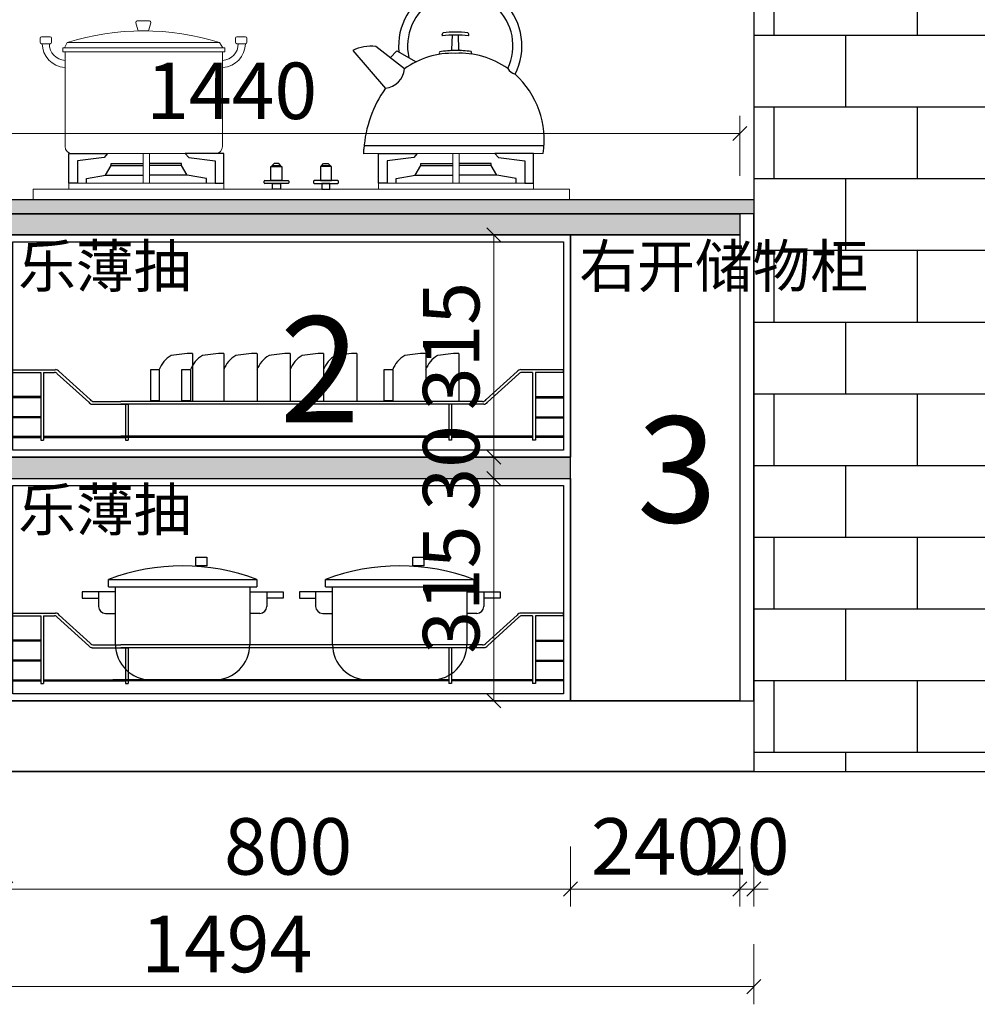
# Model space of a CAD drawing. Units: millimetres. Extents: x 1687436 to 1714275, y -426790 to -41015.
# Drawn here: x 1709120 to 1710477, y -425180 to -423785 of the extents above; entities that cross this region are included whole.
import ezdxf

# ---------------------------------------------------------------- set-up
doc = ezdxf.new("R2010")
doc.units = ezdxf.units.MM
for name, color, linetype in [('图层1', 1, 'Continuous'), ('帝森木制品', 7, 'Continuous'), ('计量线', 1, 'Continuous')]:
    doc.layers.add(name, color=color, linetype=linetype)
doc.styles.add('帝森文字0.8', font='txt', dxfattribs={"width": 0.8, "height": 4})
doc.styles.add('帝森标注0.5', font='txt', dxfattribs={"width": 0.5})
doc.dimstyles.new('帝森标注', dxfattribs={"dimscale": 20, "dimtxt": 4, "dimasz": 1, "dimexe": 1.25, "dimexo": 3, "dimgap": 0.5, "dimtad": 1, "dimdec": 0, "dimdsep": 46, "dimtxsty": '帝森标注0.5', "dimblk": 'OBLIQUE', "dimcen": 2.5, "dimclrd": 3, "dimclre": 3, "dimclrt": 1, "dimadec": 0, "dimazin": 0, "dimtfac": 1, "dimtdec": 0, "dimtix": 1, "dimtmove": 1, "dimatfit": 2, "dimldrblk": 'CCD_Leader_Arrow', "dimfxl": 3, "dimfxlon": 1, "dimlwd": 5, "dimlwe": 5, "dimarcsym": 0})

# ---------------------------------------------------------------- blocks, each defined once
blk = doc.blocks.new('A$C73DA4789')
at = {"layer": '帝森木制品', "color": 4, "linetype": 'ByBlock', "lineweight": 18}
for p, q in [((215.7, 253.2), (233.1, 253.2)), ((216.3, 240.6), (213.8, 250.7)), ((230.4, 239.1), (218.3, 239.1)), ((235.1, 250.7), (232.3, 240.6)), ((78, 222.9), (78, 228.6)), ((80, 230.6), (92.2, 230.6)), ((94.2, 228.6), (94.2, 222.9)), ((354.7, 228.6), (354.7, 222.9)), ((368.9, 230.6), (356.7, 230.6)), ((370.9, 222.9), (370.9, 228.6)), ((92.2, 220.9), (80, 220.9)), ((110.2, 215.2), (339.8, 215.2)), ((110.2, 209.5), (110.2, 215.2)), ((339.8, 209.5), (110.2, 209.5)), ((116.3, 222.7), (112.5, 215.2)), ((113.4, 209.5), (113.4, 75.2)), ((113.4, 209.5), (336.5, 209.5)), ((116.3, 222.7), (332.3, 222.7)), ((332.3, 222.7), (336.8, 215.2)), ((336.5, 75.2), (336.5, 209.5)), ((339.8, 215.2), (339.8, 209.5)), ((356.7, 220.9), (368.9, 220.9)), ((123.4, 65.2), (326.5, 65.2)), ((224, 65.2), (233.1, 65.2)), ((224, 23.4), (224, 65.2)), ((224, 61.4), (224, 65.2)), ((224, 65.2), (233.1, 65.2)), ((233.1, 65.2), (233.1, 23.4)), ((233.1, 65.2), (233.1, 61.4)), ((233.1, 61.4), (233.1, 25.6)), ((672, 65.2), (662.9, 65.2)), ((662.9, 65.2), (662.9, 23.4)), ((672, 65.2), (662.9, 65.2)), ((662.9, 65.2), (662.9, 61.4)), ((662.9, 61.4), (662.9, 25.6)), ((672, 23.4), (672, 65.2)), ((672, 61.4), (672, 65.2)), ((68, 14.9), (828, 14.9)), ((68, 0), (68, 14.9)), ((118.6, 23.4), (338.5, 23.4)), ((118.6, 14.9), (118.6, 23.4)), ((338.5, 14.9), (118.6, 14.9)), ((233.1, 23.4), (224, 23.4)), ((338.5, 23.4), (338.5, 14.9)), ((777.4, 23.4), (557.5, 23.4)), ((557.5, 23.4), (557.5, 14.9)), ((557.5, 14.9), (777.4, 14.9)), ((662.9, 23.4), (672, 23.4)), ((777.4, 14.9), (777.4, 23.4)), ((828, 14.9), (828, 0)), ((828, 0), (68, 0))]:
    blk.add_line(p, q, dxfattribs=at)
at = {"layer": '帝森木制品', "color": 4, "ltscale": 4}
for p, q in [((661.5, 212.9), (662.3, 233.2)), ((671.6, 212.9), (670.8, 233.2)), ((521, 211.2), (567.4, 157.7)), ((594.2, 185.3), (553.7, 216.9)), ((574, 201.1), (583.4, 210.9)), ((583.4, 210.9), (610.8, 195.3)), ((536.8, 65.1), (536.8, 71.7)), ((537.2, 76.6), (791.3, 76.6)), ((790.9, 65.3), (536.8, 65.1))]:
    blk.add_line(p, q, dxfattribs=at)
at = {"layer": '帝森木制品', "color": 4}
for p, q in [((118.6, 23.4), (118.6, 65.2)), ((118.6, 65.2), (173.5, 65.2)), ((168.6, 59.7), (131, 54.9)), ((173.5, 65.2), (168.6, 59.7)), ((338.5, 65.2), (283.6, 65.2)), ((283.6, 65.2), (288.6, 59.7)), ((288.6, 59.7), (326.1, 54.9)), ((338.5, 23.4), (338.5, 65.2)), ((557.5, 23.4), (557.5, 65.2)), ((557.5, 65.2), (612.4, 65.2)), ((607.4, 59.7), (569.9, 54.9)), ((612.4, 65.2), (607.4, 59.7)), ((777.4, 65.2), (722.5, 65.2)), ((722.5, 65.2), (727.4, 59.7)), ((727.4, 59.7), (765, 54.9)), ((777.4, 23.4), (777.4, 65.2)), ((131, 54.9), (131, 23.4)), ((170.6, 34.7), (178.6, 48.4)), ((178.6, 48.4), (178.6, 51.4)), ((178.6, 51.4), (224, 51.4)), ((178.6, 48.4), (224, 48.4)), ((278.6, 51.4), (233.1, 51.4)), ((278.6, 48.4), (233.1, 48.4)), ((278.6, 48.4), (278.6, 51.4)), ((286.5, 34.7), (278.6, 48.4)), ((326.1, 54.9), (326.1, 23.4)), ((405.2, 47), (420.8, 47)), ((405.2, 27), (405.2, 47)), ((409.6, 51.4), (406.6, 48)), ((406.6, 48), (419.3, 48)), ((419.3, 48), (406.6, 48)), ((406.6, 48), (406.6, 47)), ((406.6, 47), (419.3, 47)), ((416.3, 51.4), (409.6, 51.4)), ((419.3, 48), (416.3, 51.4)), ((419.3, 47), (419.3, 48)), ((420.8, 47), (420.8, 27)), ((490.8, 47), (475.2, 47)), ((475.2, 47), (475.2, 27)), ((476.7, 48), (479.7, 51.4)), ((489.4, 48), (476.7, 48)), ((476.7, 47), (476.7, 48)), ((476.7, 48), (489.4, 48)), ((489.4, 47), (476.7, 47)), ((479.7, 51.4), (486.4, 51.4)), ((486.4, 51.4), (489.4, 48)), ((489.4, 48), (489.4, 47)), ((490.8, 27), (490.8, 47)), ((569.9, 54.9), (569.9, 23.4)), ((609.5, 34.7), (617.4, 48.4)), ((617.4, 48.4), (617.4, 51.4)), ((617.4, 51.4), (662.9, 51.4)), ((617.4, 48.4), (662.9, 48.4)), ((717.4, 51.4), (672, 51.4)), ((717.4, 48.4), (672, 48.4)), ((717.4, 48.4), (717.4, 51.4)), ((725.4, 34.7), (717.4, 48.4)), ((765, 54.9), (765, 23.4)), ((143.6, 29.9), (170.6, 34.7)), ((143.6, 23.4), (143.6, 29.9)), ((170.6, 34.7), (224, 34.7)), ((286.5, 34.7), (233.1, 34.7)), ((313.6, 29.9), (286.5, 34.7)), ((313.6, 23.4), (313.6, 29.9)), ((582.4, 29.9), (609.5, 34.7)), ((582.4, 23.4), (582.4, 29.9)), ((609.5, 34.7), (662.9, 34.7)), ((725.4, 34.7), (672, 34.7)), ((752.4, 29.9), (725.4, 34.7)), ((752.4, 23.4), (752.4, 29.9)), ((131, 23.4), (118.6, 23.4)), ((326.1, 23.4), (338.5, 23.4)), ((395.3, 23.9), (395.3, 26)), ((396.3, 27), (429.5, 27)), ((429.5, 22.9), (396.3, 22.9)), ((420.8, 27), (405.2, 27)), ((407.2, 22.9), (418.8, 22.9)), ((407.2, 14.9), (407.2, 22.9)), ((418.8, 14.9), (407.2, 14.9)), ((418.8, 22.9), (418.8, 14.9)), ((430.5, 26), (430.5, 23.9)), ((465.5, 26), (465.5, 23.9)), ((499.7, 27), (466.5, 27)), ((466.5, 22.9), (499.7, 22.9)), ((475.2, 27), (490.8, 27)), ((488.8, 22.9), (477.2, 22.9)), ((477.2, 22.9), (477.2, 14.9)), ((477.2, 14.9), (488.8, 14.9)), ((488.8, 14.9), (488.8, 22.9)), ((500.7, 23.9), (500.7, 26)), ((569.9, 23.4), (557.5, 23.4)), ((765, 23.4), (777.4, 23.4))]:
    blk.add_line(p, q, dxfattribs=at)
at = {"layer": '帝森木制品', "color": 4, "ltscale": 4}
for centre, radius, start, end in [((673.4, 217.8), 87.4, 332.6966, 185.6722), ((673.4, 217.8), 74.7, 334.5988, 192.8678), ((666.6, 106.5), 130.9, 82.2899, 97.7101), ((650.7, 233.6), 3.25, 122.5409, 210.2474), ((666.6, 102.3), 130.9, 81.8218, 98.1782), ((682.4, 233.6), 3.25, 329.7526, 57.4591), ((546.1, 163.8), 53.6, 81.8123, 117.8837), ((646.2, 207.8), 2.6, 135.6238, 224.3762), ((666.4, 53.6), 157.6, 89.9592, 98.0659), ((651.3, 222.4), 14, 305.3879, 317.041), ((669.8, 62.7), 148.5, 82.648, 91.2431), ((681.8, 222.4), 14, 222.959, 233.591), ((686.9, 208.1), 2.6, 315.6238, 44.3762), ((662, 91.8), 115.5, 87.7438, 125.9535), ((672.6, 89), 118.4, 54.7928, 92.953), ((563.9, 188), 30.5, 276.759, 354.9341), ((757.5, 196.2), 19.6, 212.384, 250.9294), ((666.2, 84.3), 126.2, 351.3318, 47.7164), ((705, 60.3), 168.6, 144.6942, 176.1171)]:
    blk.add_arc(centre, radius, start, end, dxfattribs=at)
at = {"layer": '帝森木制品', "color": 4, "linetype": 'ByBlock', "lineweight": 18}
for centre, radius, start, end in [((215.7, 251.2), 2, 90, 194.0462), ((233.1, 251.2), 2, 344.9209, 90), ((224.3, -125.6), 364.7, 72.7789, 107.2211), ((218.3, 241.1), 2, 194.0462, 270), ((230.4, 241.1), 2, 270, 344.9209), ((80, 228.6), 2, 90, 180), ((92.2, 228.6), 2, 0, 90), ((356.7, 228.6), 2, 90, 180), ((368.9, 228.6), 2, 0, 90), ((80, 222.9), 2, 180, 270), ((114.6, 220.8), 33.5, 179.7296, 267.0806), ((114.6, 220.8), 23.5, 179.8175, 267.062), ((92.2, 222.9), 2, 270, 0), ((335.3, 220.8), 23.5, 272.938, 0.1825), ((335.4, 220.8), 33.5, 272.9194, 0.2704), ((356.7, 222.9), 2, 180, 270), ((368.9, 222.9), 2, 270, 0), ((123.4, 75.2), 10, 180, 270), ((326.5, 75.2), 10, 270, 0)]:
    blk.add_arc(centre, radius, start, end, dxfattribs=at)
at = {"layer": '帝森木制品', "color": 4}
for centre, start, end in [((396.3, 26), 90, 180), ((396.3, 23.9), 180, 270), ((429.5, 26), 0, 90), ((429.5, 23.9), 270, 0), ((466.5, 26), 90, 180), ((466.5, 23.9), 180, 270), ((499.7, 26), 0, 90), ((499.7, 23.9), 270, 0)]:
    blk.add_arc(centre, 1, start, end, dxfattribs=at)
blk = doc.blocks.new('A$C37704E0E')
at = {"layer": '计量线', "linetype": 'ByBlock'}
h = blk.add_hatch(dxfattribs=at)
h.set_pattern_fill('AR-B816', color=8, scale=0.5)
h.set_pattern_definition([(0, (-1683861.01, 381068.46), (0, 101.6), []), (90, (-1683861.01, 381068.46), (-101.6, 101.6), [101.6, -101.6])])
h.paths.add_polyline_path([(2164, 2330), (1624, 2330), (1624, 0), (2164, 0)])
at = {"layer": '计量线', "color": 8, "linetype": 'ByBlock'}
blk.add_line((130, 0), (2164, 0), dxfattribs=at)
blk.add_lwpolyline([(2164, 2330), (1624, 2330), (1624, 0), (2164, 0)], close=True, dxfattribs=at)
blk = doc.blocks.new('A$C4ACF14E2')
at = {"color": 251}
for p, q in [((37, 142.2), (247.4, 142.2)), ((37, 131.9), (37, 142.2)), ((247.4, 142.2), (247.4, 131.9)), ((37, 131.9), (247.4, 131.9)), ((47, 50), (47, 131.9)), ((237.4, 131.9), (237.4, 50)), ((0, 124.7), (0, 115.5)), ((12.8, 124.7), (0, 124.7)), ((0, 115.5), (23.1, 115.5)), ((46.8, 124.7), (12.8, 124.7)), ((23.1, 124.7), (23.1, 104.1)), ((237.7, 94.1), (237.7, 124.7)), ((237.7, 124.7), (271.7, 124.7)), ((261.4, 124.7), (261.4, 104.1)), ((284.5, 115.5), (261.4, 115.5)), ((271.7, 124.7), (284.5, 124.7)), ((284.5, 124.7), (284.5, 115.5)), ((33.1, 94.1), (46.8, 94.1)), ((251.4, 94.1), (237.7, 94.1)), ((187.4, 0), (97, 0))]:
    blk.add_line(p, q, dxfattribs=at)
blk.add_lwpolyline([(160.9, 173.7), (176.5, 173.7), (176.5, 161.4), (160.9, 161.4)], close=True, dxfattribs=at)
for centre, radius, start, end in [((142.2, -136.3), 297.7, 69.3071, 110.6929), ((33.1, 104.1), 10, 180, 270), ((251.4, 104.1), 10, 270, 0), ((97, 50), 50, 180, 270), ((187.4, 50), 50, 270, 0)]:
    blk.add_arc(centre, radius, start, end, dxfattribs=at)
blk = doc.blocks.new('A$C26D908D0')
at = {"ltscale": 5}
h = blk.add_hatch(color=5, dxfattribs=at)
h.dxf.hatch_style = 1
h.set_gradient(color1=(0, 0, 255), tint=1)
h.paths.add_polyline_path([(800, 345), (0, 345), (0, 315), (800, 315)])
at = {"color": 153, "ltscale": 1.2}
for p, q in [((264.4, 492.1), (264.4, 424.1)), ((308.7, 492.1), (308.7, 424.1)), ((355.9, 492.1), (355.9, 424.1)), ((403, 492.1), (403, 424.1)), ((450.2, 492.1), (450.2, 424.1)), ((497.3, 492.1), (497.3, 424.1)), ((595.3, 492.1), (595.3, 424.1)), ((642.1, 492.1), (642.1, 424.1)), ((217.2, 469.1), (204.8, 469.1)), ((204.8, 469.1), (204.8, 425.1)), ((217.2, 469.1), (217.2, 425.1)), ((217.2, 469.1), (217.2, 425.1)), ((249.1, 469.1), (249.1, 425.1)), ((261.5, 469.1), (249.1, 469.1)), ((261.5, 469.1), (261.5, 425.1)), ((261.5, 469.1), (261.5, 425.1)), ((548.2, 469.1), (535.7, 469.1)), ((535.7, 469.1), (535.7, 425.1)), ((548.2, 469.1), (548.2, 425.1)), ((548.2, 469.1), (548.2, 425.1))]:
    blk.add_line(p, q, dxfattribs=at)
at = {"color": 251, "ltscale": 1.2}
for p, q in [((217.2, 425.1), (204.8, 425.1)), ((261.5, 425.1), (249.1, 425.1)), ((548.2, 425.1), (535.7, 425.1))]:
    blk.add_line(p, q, dxfattribs=at)
at = {"color": 255}
for p, q in [((0, 345), (800, 345)), ((0, 315), (800, 315))]:
    blk.add_line(p, q, dxfattribs=at)
at = {"color": 251}
for p, q in [((292.2, 29.7), (151.8, 29.7)), ((496, 29.7), (405.6, 29.7))]:
    blk.add_line(p, q, dxfattribs=at)
at = {"color": 255}
for points in [[(0, 660), (800, 660), (800, 345), (0, 345)], [(0, 315), (800, 315), (800, 0), (0, 0)]]:
    blk.add_lwpolyline(points, close=True, dxfattribs=at)
at = {"color": 8}
for points in [[(10, 650), (790, 650), (790, 355), (10, 355)], [(10, 305), (790, 305), (790, 10), (10, 10)]]:
    blk.add_lwpolyline(points, close=True, dxfattribs=at)
at = {"color": 7, "ltscale": 5}
blk.add_lwpolyline([(800, 345), (0, 345), (0, 315), (800, 315)], close=True, dxfattribs=at)
at = {"color": 153, "ltscale": 1.2}
for centre, radius, start, end in [((253.2, 455.9), 38.3, 119.5964, 159.8037), ((267.4, 307.2), 184.9, 90.9249, 100.3182), ((297.5, 455.9), 38.3, 119.5964, 159.8037), ((311.7, 307.2), 184.9, 90.9249, 100.3182), ((344.6, 455.9), 38.3, 119.5964, 159.8037), ((358.8, 307.2), 184.9, 90.9249, 100.3182), ((391.8, 455.9), 38.3, 119.5964, 159.8037), ((406, 307.2), 184.9, 90.9249, 100.3182), ((438.9, 455.9), 38.3, 119.5964, 159.8037), ((453.2, 307.2), 184.9, 90.9249, 100.3182), ((486.1, 455.9), 38.3, 119.5964, 159.8037), ((500.3, 307.2), 184.9, 90.9249, 100.3182), ((584.1, 455.9), 38.3, 119.5964, 159.8037), ((598.3, 307.2), 184.9, 90.9249, 100.3182), ((630.8, 455.9), 38.3, 119.5964, 159.8037), ((645.1, 307.2), 184.9, 90.9249, 100.3182)]:
    blk.add_arc(centre, radius, start, end, dxfattribs=at)
at = {"color": 251, "ltscale": 1.2}
for centre in [(253.2, 438.4), (297.5, 438.4), (584.1, 438.4)]:
    blk.add_arc(centre, 38.3, 200.1963, 201.9297, dxfattribs=at)
at = {"layer": '图层1', "color": 251, "ltscale": 100}
for p, q in [((10, 469.1), (70.3, 469.1)), ((10, 465.3), (10, 469.1)), ((10, 465.3), (49.6, 465.3)), ((49.6, 465.3), (49.6, 369.4)), ((53.5, 465.3), (53.5, 369.4)), ((53.5, 465.3), (69.1, 465.3)), ((72.9, 463.3), (117.5, 422.9)), ((75.4, 466.5), (119.5, 426.7)), ((724.6, 466.5), (680.5, 426.7)), ((727.1, 463.3), (682.5, 422.9)), ((790, 469.1), (729.7, 469.1)), ((746.5, 465.3), (730.9, 465.3)), ((746.5, 465.3), (746.5, 369.4)), ((790, 465.3), (750.3, 465.3)), ((750.3, 465.3), (750.3, 369.4)), ((790, 465.3), (790, 469.1)), ((49.6, 431), (10, 431)), ((10, 429.4), (10, 431)), ((49.6, 429.4), (10, 429.4)), ((122.5, 420.2), (173.5, 420.2)), ((124.6, 424.1), (162.8, 424.1)), ((675.4, 424.1), (162.8, 424.1)), ((627.6, 420.2), (162.8, 420.2)), ((169.6, 420.2), (169.6, 369.4)), ((173.5, 420.2), (173.5, 369.4)), ((202.7, 420.2), (192, 420.2)), ((677.5, 420.2), (627.6, 420.2)), ((627.6, 420.2), (627.6, 369.4)), ((631.5, 420.2), (631.5, 369.4)), ((750.3, 431), (790, 431)), ((750.3, 429.4), (790, 429.4)), ((790, 429.4), (790, 431)), ((49.6, 402.5), (10, 402.5)), ((10, 400.9), (10, 402.5)), ((49.6, 400.9), (10, 400.9)), ((750.3, 402.5), (790, 402.5)), ((750.3, 400.9), (790, 400.9)), ((790, 400.9), (790, 402.5)), ((10, 374.7), (49.6, 374.7)), ((10, 374.7), (10, 373.2)), ((10, 373.2), (49.6, 373.2)), ((49.6, 369.4), (53.5, 369.4)), ((53.5, 374.7), (169.6, 374.7)), ((53.5, 373.2), (169.6, 373.2)), ((173.5, 374.7), (162.8, 374.7)), ((627.6, 374.7), (162.8, 374.7)), ((173.5, 373.2), (162.8, 373.2)), ((627.6, 373.2), (162.8, 373.2)), ((169.6, 369.4), (173.5, 369.4)), ((631.5, 369.4), (627.6, 369.4)), ((746.5, 374.7), (631.5, 374.7)), ((746.5, 373.2), (631.5, 373.2)), ((750.3, 369.4), (746.5, 369.4)), ((790, 374.7), (750.3, 374.7)), ((790, 373.2), (750.3, 373.2)), ((790, 374.7), (790, 373.2)), ((10, 124.1), (70.3, 124.1)), ((10, 120.3), (10, 124.1)), ((10, 120.3), (49.6, 120.3)), ((49.6, 120.3), (49.6, 24.4)), ((53.5, 120.3), (53.5, 24.4)), ((53.5, 120.3), (69.1, 120.3)), ((72.9, 118.3), (117.5, 77.9)), ((75.4, 121.5), (119.5, 81.7)), ((724.6, 121.5), (680.5, 81.7)), ((727.1, 118.3), (682.5, 77.9)), ((790, 124.1), (729.7, 124.1)), ((746.5, 120.3), (730.9, 120.3)), ((746.5, 120.3), (746.5, 24.4)), ((790, 120.3), (750.3, 120.3)), ((750.3, 120.3), (750.3, 24.4)), ((790, 120.3), (790, 124.1)), ((49.6, 86), (10, 86)), ((10, 84.4), (10, 86)), ((49.6, 84.4), (10, 84.4)), ((750.3, 86), (790, 86)), ((750.3, 84.4), (790, 84.4)), ((790, 84.4), (790, 86)), ((122.5, 75.2), (173.5, 75.2)), ((124.6, 79.1), (162.8, 79.1)), ((675.4, 79.1), (162.8, 79.1)), ((173.5, 75.2), (162.8, 75.2)), ((627.6, 75.2), (162.8, 75.2)), ((169.6, 75.2), (169.6, 24.4)), ((173.5, 75.2), (173.5, 24.4)), ((677.5, 75.2), (627.6, 75.2)), ((627.6, 75.2), (627.6, 24.4)), ((631.5, 75.2), (631.5, 24.4)), ((49.6, 57.5), (10, 57.5)), ((10, 55.9), (10, 57.5)), ((49.6, 55.9), (10, 55.9)), ((750.3, 57.5), (790, 57.5)), ((750.3, 55.9), (790, 55.9)), ((790, 55.9), (790, 57.5)), ((10, 29.7), (49.6, 29.7)), ((10, 29.7), (10, 28.2)), ((10, 28.2), (49.6, 28.2)), ((53.5, 29.7), (169.6, 29.7)), ((53.5, 28.2), (169.6, 28.2)), ((173.5, 29.7), (162.8, 29.7)), ((627.6, 29.7), (162.8, 29.7)), ((173.5, 28.2), (162.8, 28.2)), ((627.6, 28.2), (162.8, 28.2)), ((746.5, 29.7), (631.5, 29.7)), ((746.5, 28.2), (631.5, 28.2)), ((790, 29.7), (750.3, 29.7)), ((790, 28.2), (750.3, 28.2)), ((790, 29.7), (790, 28.2)), ((49.6, 24.4), (53.5, 24.4)), ((169.6, 24.4), (173.5, 24.4)), ((631.5, 24.4), (627.6, 24.4)), ((750.3, 24.4), (746.5, 24.4))]:
    blk.add_line(p, q, dxfattribs=at)
for centre, radius, start, end in [((69.1, 460.7), 4.6, 34.8098, 90), ((70.3, 463), 6.14, 34.8098, 90), ((729.7, 463), 6.14, 90, 145.1902), ((730.9, 460.7), 4.6, 90, 145.1902), ((122.5, 426.4), 6.14, 214.8098, 270), ((124.6, 430.2), 6.14, 214.8098, 270), ((675.4, 430.2), 6.14, 270, 325.1902), ((677.5, 426.4), 6.14, 270, 325.1902), ((69.1, 115.7), 4.6, 34.8098, 90), ((70.3, 118), 6.14, 34.8098, 90), ((729.7, 118), 6.14, 90, 145.1902), ((730.9, 115.7), 4.6, 90, 145.1902), ((122.5, 81.4), 6.14, 214.8098, 270), ((124.6, 85.2), 6.14, 214.8098, 270), ((675.4, 85.2), 6.14, 270, 325.1902), ((677.5, 81.4), 6.14, 270, 325.1902)]:
    blk.add_arc(centre, radius, start, end, dxfattribs=at)
at = {"color": 7, "ltscale": 3}
for p in [(108.3, 29.7), (415.9, 29.7)]:
    blk.add_blockref('A$C4ACF14E2', p, dxfattribs=at)
blk = doc.blocks.new('_OBLIQUE')
at = {"color": 0, "linetype": 'ByBlock'}
blk.add_line((-0.5, -0.5), (0.5, 0.5), dxfattribs=at)
blk = doc.blocks.new('*D85')
at = {"color": 3, "lineweight": 5, "ltscale": 5, "transparency": 16777216}
for p, q in [((1709100, -424956.4), (1709100, -425041.4)), ((1709900, -424956.4), (1709900, -425041.4)), ((1709100, -425016.4), (1709900, -425016.4))]:
    blk.add_line(p, q, dxfattribs=at)
at = {"layer": 'Defpoints', "color": 0, "ltscale": 5, "transparency": 16777216}
for p in [(1709100, -424749.7), (1709900, -424749.7), (1709900, -425016.4)]:
    blk.add_point(p, dxfattribs=at)
at = {"color": 3, "lineweight": 5, "ltscale": 5, "transparency": 16777216, "xscale": 20, "yscale": 20, "zscale": 20, "rotation": 180}
blk.add_blockref('_OBLIQUE', (1709100, -425016.4), dxfattribs=at)
at = {"color": 3, "lineweight": 5, "ltscale": 5, "transparency": 16777216, "xscale": 20, "yscale": 20, "zscale": 20}
blk.add_blockref('_OBLIQUE', (1709900, -425016.4), dxfattribs=at)
at = {"color": 1, "ltscale": 5, "transparency": 16777216, "insert": (1709500, -424966.4), "char_height": 80, "attachment_point": 5, "style": '帝森标注0.5'}
blk.add_mtext('800', dxfattribs=at)
blk = doc.blocks.new('CCD_Leader_Arrow')
at = {"color": 2, "linetype": 'ByBlock'}
blk.add_line((0, 0), (-1, 0), dxfattribs=at)
for points in [[(-0.859, 0.668), (-0.597, 0.852), (-0.24, 0), (0, 0)], [(-0.859, -0.668), (-0.597, -0.852), (-0.24, 0), (0, 0)]]:
    blk.add_solid(points, dxfattribs=at)
blk = doc.blocks.new('*D86')
at = {"color": 3, "lineweight": 5, "ltscale": 5, "transparency": 16777216}
for p, q in [((1710140, -424956.4), (1710140, -425041.4)), ((1710160, -424956.4), (1710160, -425041.4)), ((1710140, -425016.4), (1710120, -425016.4)), ((1710140, -425016.4), (1710160, -425016.4)), ((1710160, -425016.4), (1710180, -425016.4))]:
    blk.add_line(p, q, dxfattribs=at)
at = {"layer": 'Defpoints', "color": 0, "ltscale": 5, "transparency": 16777216}
for p in [(1710140, -424749.7), (1710160, -424749.7), (1710160, -425016.4)]:
    blk.add_point(p, dxfattribs=at)
at = {"color": 3, "lineweight": 5, "ltscale": 5, "transparency": 16777216, "xscale": 20, "yscale": 20, "zscale": 20}
blk.add_blockref('_OBLIQUE', (1710140, -425016.4), dxfattribs=at)
at = {"color": 3, "lineweight": 5, "ltscale": 5, "transparency": 16777216, "xscale": 20, "yscale": 20, "zscale": 20, "rotation": 180}
blk.add_blockref('_OBLIQUE', (1710160, -425016.4), dxfattribs=at)
at = {"color": 1, "ltscale": 5, "transparency": 16777216, "insert": (1710150, -424966.4), "char_height": 80, "attachment_point": 5, "style": '帝森标注0.5'}
blk.add_mtext('20', dxfattribs=at)
blk = doc.blocks.new('*D87')
at = {"color": 3, "lineweight": 5, "ltscale": 5, "transparency": 16777216}
for p, q in [((1708666, -425094.7), (1708666, -425179.7)), ((1710160, -425094.7), (1710160, -425179.7)), ((1708666, -425154.7), (1710160, -425154.7))]:
    blk.add_line(p, q, dxfattribs=at)
at = {"layer": 'Defpoints', "color": 0, "ltscale": 5, "transparency": 16777216}
for p in [(1708666, -424849.7), (1710160, -424849.7), (1710160, -425154.7)]:
    blk.add_point(p, dxfattribs=at)
at = {"color": 3, "lineweight": 5, "ltscale": 5, "transparency": 16777216, "xscale": 20, "yscale": 20, "zscale": 20, "rotation": 180}
blk.add_blockref('_OBLIQUE', (1708666, -425154.7), dxfattribs=at)
at = {"color": 3, "lineweight": 5, "ltscale": 5, "transparency": 16777216, "xscale": 20, "yscale": 20, "zscale": 20}
blk.add_blockref('_OBLIQUE', (1710160, -425154.7), dxfattribs=at)
at = {"color": 1, "ltscale": 5, "transparency": 16777216, "insert": (1709413, -425104.7), "char_height": 80, "attachment_point": 5, "style": '帝森标注0.5'}
blk.add_mtext('1494', dxfattribs=at)
blk = doc.blocks.new('*D89')
at = {"color": 3, "lineweight": 5, "ltscale": 5, "transparency": 16777216}
for p, q in [((1709900, -424956.4), (1709900, -425041.4)), ((1710140, -424956.4), (1710140, -425041.4)), ((1710140, -425016.4), (1709900, -425016.4))]:
    blk.add_line(p, q, dxfattribs=at)
at = {"layer": 'Defpoints', "color": 0, "ltscale": 5, "transparency": 16777216}
for p in [(1709900, -424749.7), (1710140, -424749.7), (1709900, -425016.4)]:
    blk.add_point(p, dxfattribs=at)
at = {"color": 3, "lineweight": 5, "ltscale": 5, "transparency": 16777216, "xscale": 20, "yscale": 20, "zscale": 20, "rotation": 180}
blk.add_blockref('_OBLIQUE', (1709900, -425016.4), dxfattribs=at)
at = {"color": 3, "lineweight": 5, "ltscale": 5, "transparency": 16777216, "xscale": 20, "yscale": 20, "zscale": 20}
blk.add_blockref('_OBLIQUE', (1710140, -425016.4), dxfattribs=at)
at = {"color": 1, "ltscale": 5, "transparency": 16777216, "insert": (1710020, -424966.4), "char_height": 80, "attachment_point": 5, "style": '帝森标注0.5'}
blk.add_mtext('240', dxfattribs=at)
blk = doc.blocks.new('*D149')
at = {"color": 3, "lineweight": 5, "ltscale": 5, "transparency": 16777216}
for p, q in [((1709791.4, -424434.7), (1709766.4, -424434.7)), ((1709791.4, -424749.7), (1709791.4, -424434.7)), ((1709791.4, -424749.7), (1709766.4, -424749.7))]:
    blk.add_line(p, q, dxfattribs=at)
at = {"layer": 'Defpoints', "color": 0, "ltscale": 5, "transparency": 16777216}
for p in [(1709791.4, -424434.7), (1709791.4, -424434.7), (1709791.4, -424749.7)]:
    blk.add_point(p, dxfattribs=at)
at = {"color": 3, "lineweight": 5, "ltscale": 5, "transparency": 16777216, "xscale": 20, "yscale": 20, "zscale": 20}
for p, rotation in [((1709791.4, -424434.7), 90), ((1709791.4, -424749.7), 270)]:
    blk.add_blockref('_OBLIQUE', p, dxfattribs=dict(at, rotation=rotation))
at = {"color": 1, "ltscale": 5, "transparency": 16777216, "insert": (1709741.4, -424592.2), "char_height": 80, "attachment_point": 5, "rotation": 90, "style": '帝森标注0.5'}
blk.add_mtext('315', dxfattribs=at)
blk = doc.blocks.new('*D150')
at = {"color": 3, "lineweight": 5, "ltscale": 5, "transparency": 16777216}
for p, q in [((1709791.4, -424404.7), (1709791.4, -424384.7)), ((1709791.4, -424404.7), (1709766.4, -424404.7)), ((1709791.4, -424434.7), (1709791.4, -424404.7)), ((1709791.4, -424434.7), (1709766.4, -424434.7)), ((1709791.4, -424434.7), (1709791.4, -424454.7))]:
    blk.add_line(p, q, dxfattribs=at)
at = {"layer": 'Defpoints', "color": 0, "ltscale": 5, "transparency": 16777216}
for p in [(1709791.4, -424404.7), (1709791.4, -424404.7), (1709791.4, -424434.7)]:
    blk.add_point(p, dxfattribs=at)
at = {"color": 3, "lineweight": 5, "ltscale": 5, "transparency": 16777216, "xscale": 20, "yscale": 20, "zscale": 20}
for p, rotation in [((1709791.4, -424404.7), 270), ((1709791.4, -424434.7), 90)]:
    blk.add_blockref('_OBLIQUE', p, dxfattribs=dict(at, rotation=rotation))
at = {"color": 1, "ltscale": 5, "transparency": 16777216, "insert": (1709741.4, -424419.7), "char_height": 80, "attachment_point": 5, "rotation": 90, "style": '帝森标注0.5'}
blk.add_mtext('30', dxfattribs=at)
blk = doc.blocks.new('*D151')
at = {"color": 3, "lineweight": 5, "ltscale": 5, "transparency": 16777216}
for p, q in [((1709791.4, -424089.7), (1709766.4, -424089.7)), ((1709791.4, -424404.7), (1709791.4, -424089.7)), ((1709791.4, -424404.7), (1709766.4, -424404.7))]:
    blk.add_line(p, q, dxfattribs=at)
at = {"layer": 'Defpoints', "color": 0, "ltscale": 5, "transparency": 16777216}
for p in [(1709791.4, -424089.7), (1709791.4, -424089.7), (1709791.4, -424404.7)]:
    blk.add_point(p, dxfattribs=at)
at = {"color": 3, "lineweight": 5, "ltscale": 5, "transparency": 16777216, "xscale": 20, "yscale": 20, "zscale": 20}
for p, rotation in [((1709791.4, -424089.7), 90), ((1709791.4, -424404.7), 270)]:
    blk.add_blockref('_OBLIQUE', p, dxfattribs=dict(at, rotation=rotation))
at = {"color": 1, "ltscale": 5, "transparency": 16777216, "insert": (1709741.4, -424247.2), "char_height": 80, "attachment_point": 5, "rotation": 90, "style": '帝森标注0.5'}
blk.add_mtext('315', dxfattribs=at)
blk = doc.blocks.new('*D152')
at = {"color": 3, "lineweight": 5, "ltscale": 5, "transparency": 16777216}
for p, q in [((1708700, -424005.9), (1708700, -423920.9)), ((1710140, -424005.9), (1710140, -423920.9)), ((1708700, -423945.9), (1710140, -423945.9))]:
    blk.add_line(p, q, dxfattribs=at)
at = {"layer": 'Defpoints', "color": 0, "ltscale": 5, "transparency": 16777216}
for p in [(1710140, -423945.9), (1708700, -424226.9), (1710140, -424226.9)]:
    blk.add_point(p, dxfattribs=at)
at = {"color": 3, "lineweight": 5, "ltscale": 5, "transparency": 16777216, "xscale": 20, "yscale": 20, "zscale": 20, "rotation": 180}
blk.add_blockref('_OBLIQUE', (1708700, -423945.9), dxfattribs=at)
at = {"color": 3, "lineweight": 5, "ltscale": 5, "transparency": 16777216, "xscale": 20, "yscale": 20, "zscale": 20}
blk.add_blockref('_OBLIQUE', (1710140, -423945.9), dxfattribs=at)
at = {"color": 1, "ltscale": 5, "transparency": 16777216, "insert": (1709420, -423895.9), "char_height": 80, "attachment_point": 5, "style": '帝森标注0.5'}
blk.add_mtext('1440', dxfattribs=at)

msp = doc.modelspace()

# ---------------------------------------------------------------- hatches: boundary and pattern name
at = {"layer": '计量线', "ltscale": 5}
h = msp.add_hatch(dxfattribs=at)
h.set_pattern_fill('大理石1', color=8, scale=20, angle=45, pattern_type=2)
h.set_pattern_definition([(86.9872125, (-7227.8475, -43317.901), (7.071066932, 49.497474731), [0.6406488, -133.89559]), (113.1985905, (-7233.8747, -43325.3426), (-28.284271275, 56.5685425055), [2.3079278, -159.247016]), (105.9453959, (-7233.4033, -43326.4875), (-7.071069363, 35.3553387127), [0.9805362, -204.93206]), (135, (-7233.673, -43325.545), (14.14213562, 14.14213562), [0.2857142, -29.714284]), (116.5650511, (-7227.578, -43318.44), (-21.21320345, 21.21320351), [0.6023386, -62.643214]), (216.469234, (-7227.578, -43318.44), (-14.1421357087, -14.142135446), [0.9630356, -201.27444]), (124.2157021, (-7227.2077, -43320.696), (-70.7106780876, 98.9949494756), [2.035958, -211.73962]), (107.1329961, (-7244.31296, -43324.8712), (-49.49747578528, 162.63455940035), [4.6863046, -979.43766]), (45, (-7247.22, -43321.557), (-21.21320344, 21.21320344), [0, -20]), (109.9831065, (-7241.9223, -43308.5404), (-35.3553389446, 91.923881583), [3.152942, -327.90596]), (126.4391104, (-7228.0832, -43311.46985), (-162.6345585177, 219.20310091522), [4.4784696, -936.00012]), (127.8749836, (-7237.8143, -43317.3624), (-91.92388251014, 120.2081520583), [2.3035022, -481.43196]), (121.75948, (-7234.7839, -43323.2213), (-49.49747449666, 77.78174601905), [4.9897854, -518.93768]), (45, (-7237, -43325.416), (-21.21320344, 21.21320344), [0, -20]), (45, (-7236.545, -43325.415), (-21.21320344, 21.21320344), [0, -20]), (45, (-7236.09, -43322.69), (-21.21320344, 21.21320344), [0, -20]), (45, (-7239.042, -43320.646), (-21.21320344, 21.21320344), [0, -20]), (104.0362434, (-7237.4103, -43318.9787), (-7.0710695467, 35.3553385411), [1.6659862, -348.19112]), (45, (-7237.777, -43317.403), (-21.21320344, 21.21320344), [0, -20]), (45, (-7238.814, -43319.964), (-21.21320344, 21.21320344), [0, -20]), (45, (-7239.495, -43317.92), (-21.21320344, 21.21320344), [0, -20]), (45, (-7238.133, -43320.646), (-21.21320344, 21.21320344), [0, -20]), (95.1944289, (-7228.4872, -43313.8942), (-7.071067811, 35.355339079), [0.7438334, -155.46116]), (135, (-7227.881, -43314.5), (14.14213562, 14.14213562), [0.8571428, -29.142856]), (88.6677801, (-7227.9148, -43315.9482), (1.148e-07, 84.8528136917), [1.4482768, -302.68984]), (135, (-7227.713, -43316.15), (14.14213562, 14.14213562), [0.2857142, -29.714284]), (84.805571, (-7227.8138, -43317.2614), (7.071066302, 49.4974748425), [1.11575, -233.19174]), (45, (-7231.317, -43317.918), (-21.21320344, 21.21320344), [0, -20]), (45, (-7228.5, -43313.82), (-21.21320344, 21.21320344), [0, -20]), (45, (-7228.5, -43313.82), (-21.21320344, 21.21320344), [0, -20]), (74.3577535, (-7228.5546, -43313.1534), (21.213203224, 63.6396103463), [1.748339, -181.827258]), (45, (-7229.953, -43312.465), (-21.21320344, 21.21320344), [0, -20]), (191.309932, (-7241.9223, -43308.5404), (-49.49747449, -7.0710683526), [2.060315, -214.27276]), (53.13010235, (-7240.6427, -43312.9177), (120.2081519318, 162.6345585513), [2.020305, -422.24376]), (92.8624052, (-7243.4038, -43316.4869), (-7.07106772787, 120.2081527677), [2.6971052, -563.69498]), (59.6208739, (-7245.6935, -43320.3929), (63.6396091881, 106.06601782915), [4.5275674, -470.867]), (45, (-7245.855, -43317.922), (-21.21320344, 21.21320344), [0, -20]), (63.4349488, (-7239.2285, -43315.544), (35.355339133, 77.7817458675), [0.903508, -188.83315]), (61.6992442, (-7238.8245, -43314.736), (14.14213417, 14.14213651), [0.4971574, -103.905906]), (146.093723, (-7238.5888, -43314.2983), (-176.7766941542, 120.2081511649), [2.4748164, -517.23664]), (45, (-7241.31, -43315.195), (-21.21320344, 21.21320344), [0, -20]), (45, (-7240.69, -43312.885), (-21.21320344, 21.21320344), [0, -20]), (45, (-7240.176, -43317.24), (-21.21320344, 21.21320344), [0, -20]), (45, (-7246.536, -43314.515), (-21.21320344, 21.21320344), [0, -20]), (45, (-7246.31, -43316.105), (-21.21320344, 21.21320344), [0, -20]), (89.1449026, (-7243.9762, -43311.2005), (7.42e-08, 84.85281381355), [2.2562586, -471.55804]), (99.5829447, (-7243.5385, -43313.7932), (-7.0710676886, 35.3553390154), [2.6294168, -549.54808]), (45, (-7243.97, -43311.167), (-21.21320344, 21.21320344), [0, -20]), (45, (-7244.946, -43314.288), (-21.21320344, 21.21320344), [0, -20]), (45, (-7243.97, -43311.167), (-21.21320344, 21.21320344), [0, -20]), (45, (-7243.503, -43313.824), (-21.21320344, 21.21320344), [0, -20]), (120.0685828, (-7239.4306, -43311.3015), (-49.497474702, 77.78174595), [0.7392464, -154.5025]), (135, (-7239.8, -43310.662), (14.14213562, 14.14213562), [3, -27]), (95.1944289, (-7246.1986, -43299.2807), (-7.071067811, 35.355339079), [0.7438334, -155.46116]), (45, (-7245.625, -43307.7), (-21.21320344, 21.21320344), [0, -20]), (45, (-7244.943, -43307.473), (-21.21320344, 21.21320344), [0, -20]), (45, (-7247.215, -43308.837), (-21.21320344, 21.21320344), [0, -20]), (45, (-7247.44, -43304.066), (-21.21320344, 21.21320344), [0, -20]), (98.1301023, (-7244.717, -43303.86), (-7.0710677784, 35.355339066), [1.4285714, -298.57142]), (135, (-7243, -43305.577), (14.14213562, 14.14213562), [2.4285714, -27.571428]), (45, (-7243.032, -43305.54), (-21.21320344, 21.21320344), [0, -20]), (68.1985905, (-7246.468, -43299.954), (21.213203453, 63.639610346), [0.7253118, -151.59015]), (111.037511, (-7246.2996, -43300.392), (-28.284271217, 56.568542468), [0.4689932, -98.019584]), (111.037511, (-7246.131, -43300.8296), (-28.284271217, 56.568542468), [0.4689932, -98.019584]), (126.8698976, (-7244.919, -43302.4458), (-91.9238815038, 120.2081528736), [2.020305, -422.24376]), (135, (-7246.266, -43298.54), (14.14213562, 14.14213562), [0.7142858, -29.285714]), (45, (-7248.526, -43299.386), (-21.21320344, 21.21320344), [0, -20])])
h.paths.add_polyline_path([(1708666, -424039.7), (1710160, -424039.7), (1710160, -424059.7), (1708666, -424059.7)])
h = msp.add_hatch(color=5, dxfattribs=at)
h.dxf.hatch_style = 1
h.set_gradient(color1=(0, 0, 255), tint=1)
h.paths.add_polyline_path([(1708700, -424059.7), (1710140, -424059.7), (1710140, -424089.7), (1708700, -424089.7)])

# ---------------------------------------------------------------- linework, layer by layer
at = {"color": 7, "ltscale": 5}
for points in [[(1708666, -424039.7), (1710160, -424039.7), (1710160, -424059.7), (1708666, -424059.7)], [(1708700, -424059.7), (1710140, -424059.7), (1710140, -424089.7), (1708700, -424089.7)], [(1710160, -424059.7), (1710140, -424059.7), (1710140, -424749.7), (1710160, -424749.7)], [(1710140, -424749.7), (1709900, -424749.7), (1709900, -424089.7), (1710140, -424089.7)], [(1708666, -424749.7), (1710160, -424749.7), (1710160, -424849.7), (1708666, -424849.7)]]:
    msp.add_lwpolyline(points, close=True, dxfattribs=at)

# ---------------------------------------------------------------- block references
for name, p in [('A$C37704E0E', (1708536, -424849.7)), ('A$C73DA4789', (1709070.5, -424039.7)), ('A$C26D908D0', (1709100, -424749.7))]:
    msp.add_blockref(name, p, dxfattribs=at)

# ---------------------------------------------------------------- texts
at = {"attachment_point": 1, "style": '帝森文字0.8'}
for s, insert, char_height in [('{\\C8;乐薄抽}', (1709117.4, -424103.9), 60), ('{\\C2;2}', (1709488.1, -424205.2), 150), ('{\\C2;3}', (1709994.3, -424347), 150), ('{\\C8;乐薄抽}', (1709117.4, -424448.9), 60)]:
    msp.add_mtext(s, dxfattribs=dict(at, insert=insert, char_height=char_height))
at = {"insert": (1709912.6, -424103.9), "char_height": 60, "width": 98.265, "attachment_point": 1, "style": '帝森文字0.8'}
msp.add_mtext('{\\C8;右开储物柜}', dxfattribs=at)

# ---------------------------------------------------------------- dimensions: what is measured, and where the dimension line sits
at = {"color": 7, "ltscale": 5}
for base, p1, p2, picture, middle in [((1710140, -423945.9), (1708700, -424226.9), (1710140, -424226.9), '*D152', (1709420, -423895.9)), ((1709900, -425016.4), (1709100, -424749.7), (1709900, -424749.7), '*D85', (1709500, -424966.4)), ((1709900, -425016.4), (1710140, -424749.7), (1709900, -424749.7), '*D89', (1710020, -424966.4)), ((1710160, -425016.4), (1710140, -424749.7), (1710160, -424749.7), '*D86', (1710150, -424966.4)), ((1710160, -425154.7), (1708666, -424849.7), (1710160, -424849.7), '*D87', (1709413, -425104.7))]:
    dim = msp.add_linear_dim(base=base, p1=p1, p2=p2, dimstyle='帝森标注', dxfattribs=at)
    dim.commit()
    dim.dimension.update_dxf_attribs({"geometry": picture, "text_midpoint": middle})
for base, p1, p2, picture, middle in [((1709791.4, -424089.7), (1709791.4, -424404.7), (1709791.4, -424089.7), '*D151', (1709741.4, -424247.2)), ((1709791.4, -424404.7), (1709791.4, -424434.7), (1709791.4, -424404.7), '*D150', (1709741.4, -424419.7)), ((1709791.4, -424434.7), (1709791.4, -424749.7), (1709791.4, -424434.7), '*D149', (1709741.4, -424592.2))]:
    dim = msp.add_linear_dim(base=base, p1=p1, p2=p2, angle=90, dimstyle='帝森标注', dxfattribs=at)
    dim.commit()
    dim.dimension.update_dxf_attribs({"geometry": picture, "text_midpoint": middle})

doc.saveas('drawing.dxf')
